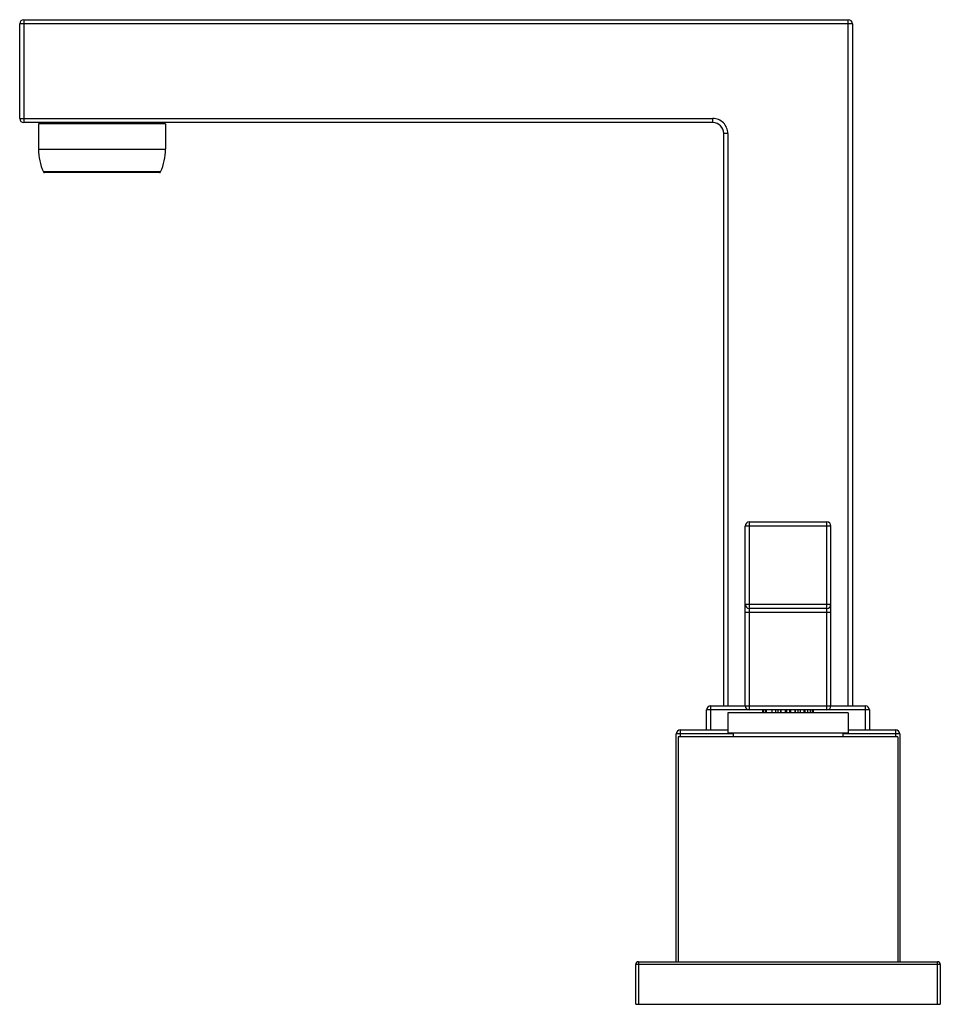
# Model space of a CAD drawing. Units: inches. Extents: x 7.35 to 14.06, y 5.42 to 12.6.
import ezdxf

# ---------------------------------------------------------------- set-up
doc = ezdxf.new("R2010")
doc.units = ezdxf.units.IN
doc.header["$LTSCALE"] = 1.21
doc.header["$MEASUREMENT"] = 0
doc.layers.get('0').update_dxf_attribs({"linetype": 'CONTINUOUS'})

msp = doc.modelspace()

# ---------------------------------------------------------------- linework, layer by layer
at = {"color": 7, "linetype": 'Continuous'}
for p, q in [((7.355, 11.8774), (7.355, 12.5674)), ((7.385, 12.5974), (13.394, 12.5974)), ((13.424, 12.5674), (13.424, 7.5974)), ((12.407, 11.8474), (7.385, 11.8474)), ((7.515, 11.8474), (7.515, 11.8384)), ((8.395, 11.8474), (8.395, 11.8384)), ((7.4925, 11.8384), (7.4925, 11.6534)), ((8.4175, 11.8384), (7.4925, 11.8384)), ((8.4175, 11.8384), (8.4175, 11.6534)), ((12.486, 7.5974), (12.486, 11.7684)), ((8.3732, 11.4834), (7.5368, 11.4834)), ((12.6425, 7.5974), (12.6425, 8.9074)), ((12.6725, 8.9374), (13.2375, 8.9374)), ((13.2675, 7.5974), (13.2675, 8.9074)), ((13.2375, 8.3074), (12.6725, 8.3074)), ((12.361, 7.4224), (12.361, 7.5674)), ((12.391, 7.5974), (12.6425, 7.5974)), ((13.3925, 7.5474), (12.5175, 7.5474)), ((12.5175, 7.5474), (12.5175, 7.3974)), ((13.2375, 7.5674), (12.6725, 7.5674)), ((12.7712, 7.5474), (12.7712, 7.5674)), ((12.777, 7.5674), (12.777, 7.5474)), ((12.7934, 7.5474), (12.7934, 7.5674)), ((12.7991, 7.5474), (12.7991, 7.5674)), ((12.8402, 7.5474), (12.8402, 7.5674)), ((12.8648, 7.5674), (12.8648, 7.5474)), ((12.8836, 7.5474), (12.8836, 7.5674)), ((12.9014, 7.5674), (12.9014, 7.5474)), ((12.9045, 7.5474), (12.9045, 7.5674)), ((12.9335, 7.5674), (12.9335, 7.5474)), ((12.9454, 7.5474), (12.9454, 7.5674)), ((12.9646, 7.5674), (12.9646, 7.5474)), ((12.9765, 7.5474), (12.9765, 7.5674)), ((13.0055, 7.5674), (13.0055, 7.5474)), ((13.0086, 7.5474), (13.0086, 7.5674)), ((13.0263, 7.5674), (13.0263, 7.5474)), ((13.0451, 7.5474), (13.0451, 7.5674)), ((13.0697, 7.5674), (13.0697, 7.5474)), ((13.0772, 7.5674), (13.0772, 7.5474)), ((13.1001, 7.5474), (13.1001, 7.5674)), ((13.1165, 7.5674), (13.1165, 7.5474)), ((13.133, 7.5474), (13.133, 7.5674)), ((13.1387, 7.5674), (13.1387, 7.5474)), ((13.2675, 7.5974), (13.519, 7.5974)), ((13.3925, 7.5474), (13.3925, 7.3974)), ((13.549, 7.5674), (13.549, 7.4224)), ((12.14, 5.7324), (12.14, 7.3924)), ((12.17, 7.4224), (12.5175, 7.4224)), ((13.3925, 7.3974), (12.5175, 7.3974)), ((12.555, 7.3974), (12.555, 7.3724)), ((13.355, 7.3974), (13.355, 7.3724)), ((13.3925, 7.4224), (13.74, 7.4224)), ((13.77, 7.3924), (13.77, 5.7324)), ((13.755, 7.3724), (12.155, 7.3724)), ((12.155, 7.3724), (12.155, 5.7324)), ((13.755, 7.3724), (13.755, 5.7324)), ((11.845, 5.4224), (11.845, 5.7124)), ((11.865, 5.7324), (14.045, 5.7324)), ((14.065, 5.7124), (14.065, 5.4224)), ((11.845, 5.4224), (14.065, 5.4224))]:
    msp.add_line(p, q, dxfattribs=at)
at = {"color": 9, "linetype": 'Continuous'}
for p, q in [((13.424, 12.5674), (7.355, 12.5674)), ((7.385, 12.5974), (7.385, 11.8474)), ((13.394, 7.5974), (13.394, 12.5974)), ((7.355, 11.8774), (12.407, 11.8774)), ((12.407, 11.8474), (12.407, 11.8774)), ((12.516, 11.7684), (12.486, 11.7684)), ((12.516, 11.7684), (12.516, 7.5974)), ((7.4925, 11.6534), (8.4175, 11.6534)), ((8.3823, 11.4893), (7.5277, 11.4893)), ((13.2675, 8.9074), (12.6425, 8.9074)), ((12.6725, 8.9374), (12.6725, 7.5674)), ((13.2375, 7.5674), (13.2375, 8.9374)), ((12.6425, 8.3374), (13.2675, 8.3374)), ((13.2675, 8.2774), (12.6425, 8.2774)), ((12.6725, 7.5674), (12.361, 7.5674)), ((12.391, 7.5974), (12.391, 7.4224)), ((12.6425, 7.5974), (13.2675, 7.5974)), ((13.549, 7.5674), (13.2375, 7.5674)), ((13.519, 7.4224), (13.519, 7.5974)), ((12.555, 7.3924), (12.14, 7.3924)), ((12.17, 7.4224), (12.17, 7.3724)), ((13.77, 7.3924), (13.355, 7.3924)), ((13.74, 7.3724), (13.74, 7.4224)), ((14.065, 5.7124), (11.845, 5.7124)), ((11.865, 5.7324), (11.865, 5.4224)), ((14.045, 5.4224), (14.045, 5.7324))]:
    msp.add_line(p, q, dxfattribs=at)
at = {"color": 7, "linetype": 'Continuous'}
for centre, radius, start, end in [((7.385, 12.5674), 0.03, 90, 180), ((13.394, 12.5674), 0.03, 0, 90), ((7.385, 11.8774), 0.03, 180, 270), ((12.407, 11.7684), 0.079, 0, 90), ((7.8925, 11.6534), 0.4, 180, 204.22094), ((8.0175, 11.6534), 0.4, 335.77906, 360), ((7.5368, 11.4934), 0.01, 204.22094, 270), ((8.3732, 11.4934), 0.01, 270, 335.77906), ((12.6725, 8.9074), 0.03, 90, 180), ((13.2375, 8.9074), 0.03, 0, 90), ((12.6725, 8.3374), 0.03, 180, 270), ((13.2375, 8.3374), 0.03, 270, 360), ((12.391, 7.5674), 0.03, 90, 180), ((12.6725, 7.5974), 0.03, 180, 270), ((13.2375, 7.5974), 0.03, 270, 360), ((13.519, 7.5674), 0.03, 0, 90), ((12.17, 7.3924), 0.03, 90, 180), ((13.74, 7.3924), 0.03, 0, 90), ((11.865, 5.7124), 0.02, 90, 180), ((14.045, 5.7124), 0.02, 0, 90)]:
    msp.add_arc(centre, radius, start, end, dxfattribs=at)
at = {"color": 9, "linetype": 'Continuous'}
msp.add_arc((12.407, 11.7684), 0.109, 359.99605, 90.00395, dxfattribs=at)

doc.saveas('drawing.dxf')
